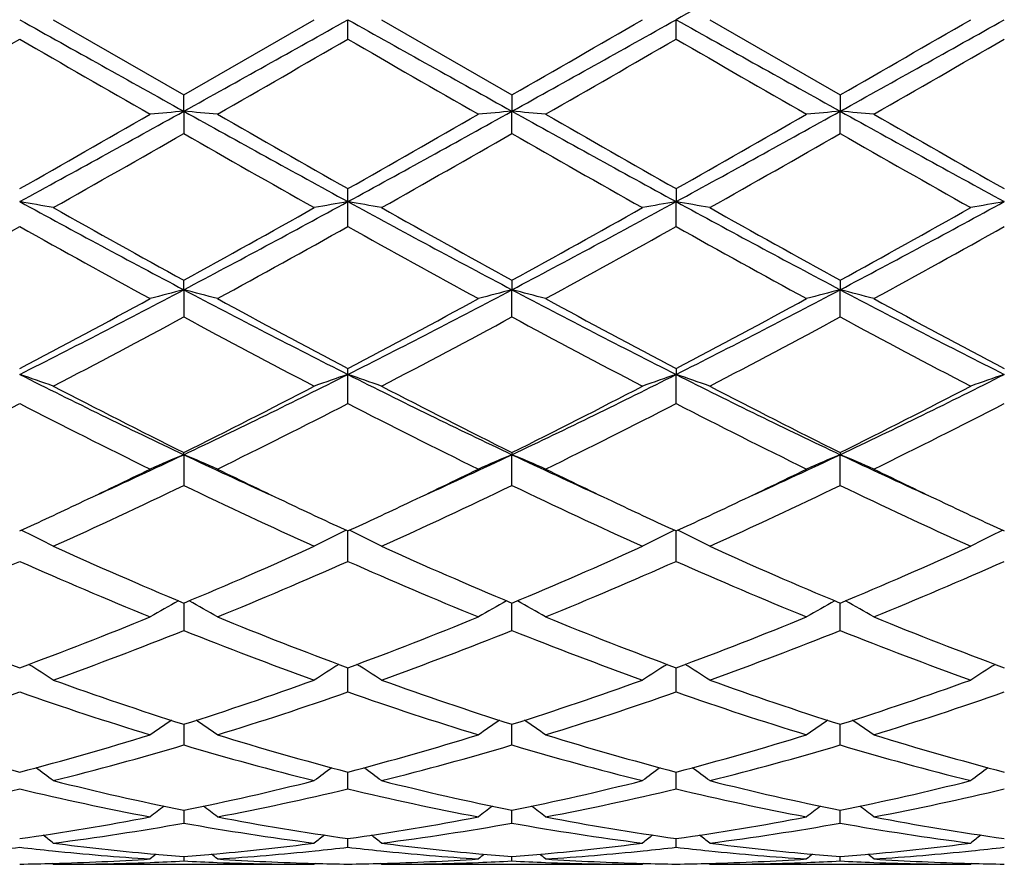
# Model space of a CAD drawing. Units: inches. Extents: x 0.7 to 21.2, y 3.3 to 15.3.
# Drawn here: x 1.1 to 1.4, y 5.8 to 6 of the extents above; entities that cross this region are included whole.
import ezdxf

# ---------------------------------------------------------------- set-up
doc = ezdxf.new("R2010")
doc.units = ezdxf.units.IN
doc.header["$LTSCALE"] = 1.21
doc.header["$MEASUREMENT"] = 0
doc.layers.get('0').update_dxf_attribs({"linetype": 'CONTINUOUS'})

msp = doc.modelspace()

# ---------------------------------------------------------------- linework, layer by layer
at = {"color": 7, "linetype": 'CONTINUOUS'}
for p, q in [((1.1379783931, 6.0454061107), (1.176608589, 6.023133637)), ((1.176608589, 6.023133637), (1.2152382508, 6.0454061107)), ((1.2251907929, 6.0396588096), (1.2251923427, 6.0454061107)), ((1.2351464347, 6.0454061107), (1.2737760965, 6.023133637)), ((1.3223602255, 6.0396596871), (1.3223602873, 6.0454061107)), ((1.3323145759, 6.0454061107), (1.370944133, 6.0231331105)), ((1.1766086215, 6.0183108609), (1.176608589, 6.023133637)), ((1.2737760965, 6.023133637), (1.273776064, 6.0183108609)), ((1.370944133, 6.0231331105), (1.3709440598, 6.0183107782)), ((1.1766086215, 6.0183108609), (1.176608589, 6.0117111419)), ((1.2737760965, 6.0117111419), (1.273776064, 6.0183108609)), ((1.370944133, 6.0117116658), (1.3709440598, 6.0183107782)), ((1.2251923427, 5.9915560447), (1.2251907929, 5.995393784)), ((1.3223602255, 5.995392924), (1.3223602873, 5.9915560566)), ((1.2251907929, 5.9841873754), (1.2251923427, 5.9915560447)), ((1.3223602255, 5.9841882264), (1.3223602873, 5.9915560566)), ((1.1766086215, 5.9654790302), (1.176608589, 5.9682830295)), ((1.2737760965, 5.9682830295), (1.273776064, 5.9654790302)), ((1.370944133, 5.9682825267), (1.3709440598, 5.9654787863)), ((1.1766086215, 5.9654790302), (1.176608589, 5.957433306)), ((1.2737760965, 5.957433306), (1.273776064, 5.9654790302)), ((1.370944133, 5.9574338009), (1.3709440598, 5.9654787863)), ((1.2251923427, 5.9404062458), (1.2251907929, 5.9421419828)), ((1.3223602255, 5.9421411836), (1.3223602873, 5.940406269)), ((1.2251907929, 5.9317857041), (1.2251923427, 5.9404062458)), ((1.3223602255, 5.931786486), (1.3223602873, 5.940406269)), ((1.1766086215, 5.9166550771), (1.176608589, 5.9172996954)), ((1.1766086215, 5.9166550771), (1.176608589, 5.9075667939)), ((1.2737760965, 5.9172996954), (1.273776064, 5.9166550771)), ((1.2737760965, 5.9075667939), (1.273776064, 5.9166550771)), ((1.370944133, 5.9172992415), (1.3709440598, 5.9166546842)), ((1.370944133, 5.907567235), (1.3709440598, 5.9166546842)), ((1.2251907929, 5.8850814345), (1.2251923372, 5.8940677652)), ((1.3223602255, 5.8850821081), (1.3223602843, 5.8940677795)), ((1.1766086163, 5.8727403937), (1.176608589, 5.8646121207)), ((1.2737760965, 5.8646121207), (1.2737760692, 5.8727403937)), ((1.370944133, 5.8646124859), (1.3709440717, 5.8727400114)), ((1.2251923427, 5.8529424332), (1.2251923035, 5.8535827523)), ((1.3223602665, 5.8529426087), (1.3223602706, 5.8535827641)), ((1.2251907929, 5.8464165136), (1.2251923427, 5.8529424332)), ((1.3223602255, 5.846417045), (1.3223602665, 5.8529426087)), ((1.1766086094, 5.8368387588), (1.176608589, 5.8307232131)), ((1.2737760965, 5.8307232131), (1.2737760761, 5.8368387588)), ((1.370944133, 5.8307234841), (1.3709440875, 5.8368384673)), ((1.2251907929, 5.817729762), (1.2251925223, 5.8227163989)), ((1.3223602255, 5.8177301247), (1.3223602573, 5.8227164302)), ((1.1766085998, 5.8107264167), (1.176608589, 5.8075994024)), ((1.1766086022, 5.8113955983), (1.1766085998, 5.8107264167)), ((1.2737760856, 5.8107264167), (1.2737760833, 5.8113955983)), ((1.2737760965, 5.8075994024), (1.2737760856, 5.8107264167)), ((1.3709441089, 5.8107262913), (1.3709441037, 5.8113954157)), ((1.370944133, 5.8075995656), (1.3709441089, 5.8107262913)), ((1.2251907929, 5.8004596532), (1.2251921183, 5.8030169592)), ((1.3223602255, 5.8004598289), (1.3223602429, 5.8030169328)), ((1.1379783931, 5.7954061111), (1.1376424719, 5.7956837099)), ((1.1379783935, 5.7954061107), (1.2152382508, 5.7954061107)), ((1.1766085939, 5.7976864832), (1.176608589, 5.796400213)), ((1.2155741931, 5.7956837225), (1.2152382508, 5.7954061107)), ((1.2351464347, 5.7954061107), (1.2348104924, 5.7956837225)), ((1.2351464347, 5.7954061107), (1.3124062919, 5.7954061107)), ((1.2737760965, 5.796400213), (1.2737760916, 5.7976864832)), ((1.3127422136, 5.7956837099), (1.3124062924, 5.7954061111)), ((1.331978629, 5.7956837257), (1.3323145759, 5.7954061107)), ((1.3323145759, 5.7954061107), (1.4095737532, 5.7954061107)), ((1.370944133, 5.7964002602), (1.3709441221, 5.7976864126)), ((1.4099096757, 5.7956837234), (1.4095737535, 5.795406111))]:
    msp.add_line(p, q, dxfattribs=at)
for centre, radius, start, end in [((13.5262602426, -15.7799112026), 25.0055923734, 119.0848228219, 119.212285672), ((13.2879535062, 27.7921486388), 24.9155510976, 240.787784117, 240.9157084126), ((-10.9295976805, 27.7827094738), 24.9048043158, 299.0845163612, 299.2124948493), ((9.9176616771, 21.5745207938), 17.7964160991, 240.7619460324, 240.9410427571), ((-7.3809082568, 21.5940449172), 17.8187275664, 299.0588167946, 299.2376906757), ((-9.893971514, 25.4375220239), 22.3972557054, 299.908824403, 300.022895304), ((10.0296710839, 21.6011014384), 17.8268594665, 240.762050178, 240.9408413281), ((-7.2696921983, 21.5687390638), 17.7897840013, 299.05885377, 299.2380181998), ((-9.5495814014, 25.0079990997), 21.901666936, 299.9084894527, 300.0251409237), ((-8.4313879873, 22.5953888438), 19.1173882698, 299.8688890905, 300.0024858928), ((8.8680140245, 19.4357782742), 15.4713745885, 239.9816007114, 240.1466803506), ((-8.4141420482, 22.7337867903), 19.2772053645, 299.8700242652, 300.0025112597), ((8.8798660408, 19.2874061359), 15.3002227089, 239.9802700754, 240.1471943996), ((-8.4563740102, 22.9761345684), 19.5567846196, 299.8705622165, 300.0011567214), ((8.9556776875, 19.2506297228), 15.257695264, 239.9806163069, 240.1480087098), ((-8.387163821, 23.0253039722), 19.6133456816, 299.8698447219, 300.0000638237), ((-2.3628227414, 12.3880977051), 7.2870953619, 298.6230528744, 299.0591465421), ((-2.2907010778, 12.0370441545), 6.9418465766, 299.5037623311, 299.8707642421), ((1.3440334251, 4.1020265069), 1.92358436, 94.9932241596, 95.2909542135), ((1.0092111985, 4.1022978782), 1.9233116354, 84.7091075751, 85.0068847874), ((4.7220210386, 12.3988902749), 7.2994344209, 240.9409628102, 241.3763158889), ((5.0251619917, 12.7056707318), 7.7115237026, 240.1471467112, 240.4775146776), ((-1.8937606366, 11.7127106974), 6.5160937876, 298.5975156952, 299.0852056057), ((-2.2111904665, 12.06791628), 6.9774111907, 299.5051057607, 299.8702327568), ((1.4427666291, 4.0845936663), 1.9410873241, 94.9944786769, 95.2895289605), ((1.1047684335, 4.08443722), 1.9412446621, 84.710400076, 85.0054215509), ((4.43683972, 11.7046491365), 6.5068744169, 240.9147079277, 241.4030926558), ((5.1010789071, 12.6685054465), 7.6687121222, 240.1466286282, 240.4788447985), ((-2.1245564638, 12.0865363841), 6.9988044203, 299.5050840379, 299.8691010973), ((-1.7964055524, 11.7123970868), 6.5157288507, 298.5973908917, 299.0851081112), ((1.5399601044, 4.0842840711), 1.9413978796, 94.9944325394, 95.2894130305), ((1.2019007608, 4.084060046), 1.9416234269, 84.7104071673, 85.0053417863), ((4.5330684016, 11.7029619655), 6.5049434644, 240.914714549, 241.4032417244), ((5.1787350655, 12.6345220686), 7.6295261153, 240.1466698098, 240.4805954319), ((-2.1207318895, 11.77367407), 6.6387251043, 299.3973769311, 299.7807764686), ((4.2120008532, 11.3122841965), 6.1081651013, 240.202234756, 240.6189324677), ((-2.0156451246, 11.7596484204), 6.6226184344, 299.3972523968, 299.7815803795), ((4.3203260681, 11.3320069035), 6.1308248805, 240.2033423463, 240.6185042541), ((-1.9177638797, 11.7582396665), 6.6210410402, 299.3978600621, 299.7822810562), ((4.4334194361, 11.359846024), 6.1628967291, 240.2034700313, 240.6164691724), ((0.9563401466, 5.0028524375), 1.0034990426, 79.571701997, 80.1490549624), ((3.1545614987, 9.7089090512), 4.2338594576, 241.4027273681, 242.1489309754), ((-0.8029322948, 9.7118303817), 4.2371842878, 297.851600663, 298.5972126737), ((1.3984100453, 4.9942614436), 1.0122257129, 99.8532685417, 100.4256492405), ((1.0534964684, 5.0027709904), 1.0035812656, 79.5718856096, 80.1491966082), ((3.1224609986, 9.4680344308), 3.9604962217, 241.3767419576, 242.1744447057), ((-0.5741817623, 9.466714696), 3.9589896837, 297.8251644326, 298.6231772239), ((1.4955512907, 4.9944273308), 1.0120577155, 99.8533863096, 100.4258567309), ((1.1492210936, 4.9946868673), 1.0117931413, 79.5743527362, 80.146989228), ((3.220593644, 9.4698010265), 3.9625090471, 241.3767343719, 242.1740343095), ((-0.4745629936, 9.4620841227), 3.9537507714, 297.82507629, 298.6241462648), ((1.592663201, 4.9947750326), 1.0117057016, 99.8536374289, 100.4263260746), ((3.2720962024, 9.7800726785), 4.3498055894, 240.618414726, 241.2007096392), ((-0.8103820783, 9.5850152275), 4.1266068026, 298.7838824861, 299.3976662218), ((3.3747808141, 9.7899356864), 4.3611064942, 240.61883571, 241.1996155821), ((-0.7102503103, 9.5797377432), 4.1205540807, 298.7830919041, 299.3977837307), ((3.4752044943, 9.7956871655), 4.3677154139, 240.61863867, 241.1985417465), ((-0.6048556972, 9.5648136314), 4.1035132455, 298.7827494111, 299.3999903128), ((-0.82108699, 9.4648276722), 3.9892212773, 298.6143097978, 299.2482418736), ((2.9823119602, 9.293252981), 3.7931901724, 240.7352106209, 241.4019009614), ((-0.7272222511, 9.4707224632), 3.9959784304, 298.6154195242, 299.248268758), ((3.0745240723, 9.2842332266), 3.7828989863, 240.733907788, 241.4024039298), ((-0.6357593296, 9.48110069), 4.0078209754, 298.6159508552, 299.2469375624), ((3.1704594776, 9.2820802376), 3.7804183056, 240.7342510207, 241.4031973078), ((-0.5397469727, 9.4833189513), 4.0103212791, 298.6152536838, 299.2458531463), ((-0.2046759463, 8.5824266526), 2.9591150562, 296.7675054093, 297.8261130122), ((1.3548492802, 5.2739448171), 0.7141353515, 104.4532200451, 105.2796223037), ((0.9983901766, 5.2740166662), 0.714060232, 74.7205649431, 75.5470670565), ((2.5595013181, 8.5855136076), 2.9625957195, 242.1742502017, 243.2316056203), ((-0.041393157, 8.454285324), 2.8149292794, 296.7406599891, 297.8534841889), ((1.4533750557, 5.2688158388), 0.7194410331, 104.4560237596, 105.2763442408), ((1.0941594122, 5.2687612314), 0.7194983202, 74.7234576517, 75.5436999996), ((2.5873906148, 8.45130048), 2.8115638831, 242.1461082142, 243.2602733643), ((0.055232845, 8.4553646901), 2.8161370376, 296.740626003, 297.8529713658), ((1.5505697674, 5.2687054876), 0.7195543235, 104.4558950163, 105.2760227683), ((1.1912894072, 5.2686247596), 0.7196397214, 74.7234778636, 75.5434779021), ((2.684024797, 8.4503031869), 2.8104329425, 242.146233128, 243.2608382455), ((-0.2109012489, 8.4877243121), 2.8762328693, 297.7434707318, 298.6164551882), ((2.6263613829, 8.6038609605), 3.0079938386, 241.4022775405, 242.2370113915), ((-0.1165458138, 8.4929315226), 2.8821507098, 297.7447648036, 298.6159462632), ((2.7204910542, 8.5982341744), 3.0015995385, 241.4017759481, 242.238298132), ((-0.021062744, 8.4961365802), 2.8857716059, 297.7447460485, 298.6148495361), ((2.8148621169, 8.5931103497), 2.9957625124, 241.4018187622, 242.239979504), ((-0.1639702949, 8.4372005194), 2.8189354682, 297.5070840956, 298.3959549007), ((2.4669359685, 8.3424653898), 2.7117010872, 241.586146924, 242.51015897), ((-0.0654625077, 8.4346408246), 2.8160463648, 297.5069604691, 298.3967336369), ((2.566143356, 8.3463422587), 2.7160815738, 241.5872146469, 242.5097463568), ((0.0318370956, 8.4343264461), 2.8157068089, 297.5075423746, 298.3974256799), ((2.6661838219, 8.3516625107), 2.7221272867, 241.587316222, 242.5077931764), ((0.9407818593, 5.3874459864), 0.5838020576, 70.2583357998, 71.2929526479), ((2.14137794, 7.9517041455), 2.2521555338, 243.2596333609, 244.6354606071), ((0.2109386133, 7.9535270748), 2.2541885679, 295.3653772717, 296.739951887), ((1.4136673213, 5.383902502), 0.5875536013, 108.7100545857, 109.7380734008), ((1.0379391401, 5.3874062257), 0.583843116, 70.258659838, 71.2932121754), ((2.2017866508, 7.8764936094), 2.1684489207, 243.2328716519, 244.6617991894), ((0.3463417539, 7.8753335618), 2.1671538492, 295.3375561705, 296.7673498615), ((1.5108068896, 5.3839931138), 0.5874586974, 108.7102674278, 109.7384441245), ((1.1339711826, 5.3841412415), 0.5872999537, 70.2619281695, 71.2904098463), ((2.2993020191, 7.8771719574), 2.1692110269, 243.2327474735, 244.6611790067), ((0.4447042104, 7.8728297338), 2.1643800691, 295.3373388315, 296.7689671971), ((1.6079150271, 5.384183929), 0.5872590585, 108.7107203904, 109.7392837058), ((2.186663354, 7.952265713), 2.2718488772, 242.5096128098, 243.6025105993), ((0.1974020495, 7.8915482491), 2.2037474443, 296.3809283464, 297.5075881666), ((2.2851902541, 7.9549115775), 2.2748232416, 242.510013356, 243.6014701309), ((0.2953270762, 7.8900856147), 2.2021005355, 296.3801808742, 297.5076957166), ((2.3831522334, 7.9564207923), 2.2765284837, 242.5098230053, 243.6004650243), ((0.394627449, 7.8858152799), 2.1973278456, 296.3798400615, 297.5097959824), ((0.1393426755, 7.8534384621), 2.1610733421, 296.0796886193, 297.225627985), ((2.087956987, 7.7961463287), 2.0969759369, 242.7567015116, 243.9376630109), ((0.2356461408, 7.8551162835), 2.1629607342, 296.0807372242, 297.2256560898), ((2.1837655608, 7.7934078338), 2.0939189576, 242.7554678228, 243.9381388632), ((0.3313064889, 7.8581511158), 2.1663490476, 296.0812466232, 297.2243888543), ((2.2806033771, 7.7927931954), 2.0932214197, 242.755798512, 243.9388848836), ((0.4281596052, 7.8588485629), 2.1671134752, 296.080593525, 297.2233449985), ((0.3713760359, 7.6179426033), 1.8822270755, 294.4518463118, 295.3285569736), ((1.3743440528, 5.4404601892), 0.5156169819, 112.5502070179, 113.7533768876), ((0.9788966542, 5.4405069547), 0.5155647937, 66.2468994665, 67.4502081528), ((1.9824551852, 7.6192818536), 1.883700248, 244.6719901132, 245.548029788), ((0.4827392279, 7.5873624255), 1.8485135434, 294.4436322782, 295.3363478205), ((1.4724901797, 5.438163284), 0.5181135935, 112.5527517241, 113.7501406566), ((1.0750420306, 5.4381248511), 0.5181567265, 66.2495718878, 67.4468442067), ((2.0640826833, 7.5857729574), 1.8467644817, 244.6630253157, 245.5565713989), ((0.5802091281, 7.5867546751), 1.8478354126, 294.4429611776, 295.3359460563), ((1.5696871115, 5.4380887582), 0.5181931552, 112.5525627234, 113.7496733277), ((1.17216781, 5.4380304696), 0.518259719, 66.2496025428, 67.446519241), ((2.1599341462, 7.5829528178), 1.8436525775, 244.6625033838, 245.5574709978), ((0.3575058397, 7.5669014902), 1.8417657165, 295.3383640375, 296.0612938262), ((2.009242396, 7.595019557), 1.8729694078, 243.9447663574, 244.6556793637), ((0.4537197438, 7.5688852766), 1.8439666478, 295.3387297844, 296.0608245059), ((2.1054866192, 7.5930987086), 1.8708383339, 243.9443233704, 244.6560187659), ((0.5508355577, 7.5690466874), 1.8441349071, 295.3381021387, 296.0600989968), ((2.2011785991, 7.5900778133), 1.8674765624, 243.9442682915, 244.6571719481), ((0.4228574289, 7.4718435139), 1.736405041, 294.3204700631, 295.7272236514), ((1.9113980123, 7.431203496), 1.6915626788, 244.2538342182, 245.697865619), ((0.5204663779, 7.4708767303), 1.7353424702, 294.320350559, 295.7279496038), ((2.0092450504, 7.4326797613), 1.693187569, 244.254822193, 245.6974840925), ((0.6176829596, 7.4707303607), 1.7351891403, 294.3208834609, 295.7286099165), ((2.1073557328, 7.434639481), 1.6953618163, 244.2548889995, 245.695689323), ((0.4195135925, 7.4357367282), 1.6966824744, 294.6822758546, 295.3414475078), ((1.9432048459, 7.4560421785), 1.7191005354, 244.6620551013, 245.3125826976), ((0.5161418976, 7.4368340875), 1.6979049089, 294.6833568036, 295.3420052863), ((2.0395109946, 7.4542550469), 1.7171168174, 244.6624747313, 245.3138019063), ((0.6124843003, 7.4386250885), 1.6998769759, 294.6834287196, 295.3413741706), ((2.1371743808, 7.4553919954), 1.7183565827, 244.6636601582, 245.3146134511), ((0.9183931781, 5.4637505569), 0.4790708903, 62.7188993964, 63.9871245798), ((1.4355784476, 5.4622389082), 0.480760447, 116.0147098403, 117.2784942287), ((1.0155529027, 5.4637269391), 0.479095693, 62.7193099929, 63.9874859406), ((1.5327189128, 5.4623009322), 0.4806926823, 116.0150149171, 117.2789611067), ((1.1120695097, 5.4624233582), 0.48055291, 62.7215075225, 63.985860937), ((1.6298215534, 5.4624463624), 0.4805337173, 116.0156303663, 117.2800392703), ((1.7535604441, 7.25273293), 1.4957451356, 245.697417221, 247.3110125185), ((0.6125745254, 7.2229989002), 1.4633294613, 292.6714132871, 294.3207362105), ((1.8512109884, 7.2538244702), 1.4969385253, 245.6977802145, 247.3100702879), ((0.7100116052, 7.2223979672), 1.4626710567, 292.6707428372, 294.3208274233), ((1.9486569987, 7.2544285937), 1.4976034727, 245.6976034761, 247.3091797919), ((0.8079536252, 7.2205662767), 1.4606829242, 292.670416029, 294.3227319766), ((0.5432376722, 7.2045190723), 1.4432219133, 292.2364373704, 293.9033684766), ((1.7006199053, 7.1758865116), 1.4121053618, 246.0781259275, 247.7817814842), ((0.6400964168, 7.2052147773), 1.443983197, 292.2373770307, 293.9033975256), ((1.7972893018, 7.1746954269), 1.410814449, 246.0770166791, 247.7822087646), ((0.7367148109, 7.2065261127), 1.4454047218, 292.2378443949, 293.9022481934), ((1.8943412939, 7.1744527288), 1.4105456184, 246.0773222899, 247.7828718631), ((0.8337621694, 7.2068572064), 1.44575647, 292.2372675897, 293.9012874588), ((1.3984467179, 5.47235007), 0.4590920957, 119.1208383548, 120.3244127697), ((0.954798853, 5.47239306), 0.4590407688, 59.6759121097, 60.8796444714), ((1.4960185747, 5.4716350653), 0.4599135449, 119.1214977295, 120.3229456895), ((1.051510157, 5.471600726), 0.4599549145, 59.6767161505, 60.878032725), ((1.5932167103, 5.471576088), 0.4599792861, 119.1212091483, 120.3223955349), ((1.1486299202, 5.4715193166), 0.4600490384, 59.6767562612, 60.8777068467), ((1.5695390439, 7.0441811278), 1.2698266423, 247.7828789347, 249.6534980035), ((0.6963556749, 7.018895892), 1.2426957527, 290.3262201185, 292.2376713319), ((1.6666069904, 7.0438958044), 1.2695243839, 247.7822218359, 249.6532497226), ((0.7931856424, 7.0197435794), 1.2436080451, 290.327252723, 292.2372757237), ((1.7634163162, 7.0429955212), 1.2685555927, 247.7818131387, 249.6542954109), ((0.8901440403, 7.0203095802), 1.2442115584, 290.3272446391, 292.2363784227), ((1.8602587726, 7.0422035679), 1.2676997179, 247.7818577572, 249.6556299358), ((0.720751704, 7.0072959651), 1.2302568296, 289.8243575798, 291.7487999315), ((1.6240967816, 6.9852348017), 1.2066651877, 248.2321351167, 250.1941824102), ((0.8180888813, 7.0068338226), 1.2297647149, 289.8242465908, 291.7494358823), ((1.7215231872, 6.9859317068), 1.2074084107, 248.2329896947, 250.1938527942), ((0.9152788529, 7.006744623), 1.2296733981, 289.8246992157, 291.7500329565), ((1.8190416663, 6.9868109079), 1.2083545412, 248.2330108195, 250.1923190745), ((0.8935303512, 5.471965284), 0.4501399344, 57.1085602019, 58.210373493), ((1.4598850502, 5.4716447792), 0.4505169974, 121.789618787, 122.8905301161), ((0.9907033163, 5.4719664723), 0.4501362626, 57.1090042824, 58.2108468143), ((1.5570399242, 5.4716721692), 0.4504868476, 121.790050765, 122.8910155401), ((1.087770537, 5.4718035668), 0.4503278593, 57.1094777303, 58.2108699152), ((1.6541364304, 5.4717993881), 0.4503414896, 121.7908728346, 122.892224727), ((1.5112344712, 6.886367891), 1.1015833117, 250.1940275055, 252.3159341102), ((0.8477119649, 6.8694702469), 1.0837438319, 287.6668539395, 289.8236665452), ((1.6085837997, 6.8868884582), 1.1021345116, 250.1943302679, 252.3151492473), ((0.9449791561, 6.8691914766), 1.0834479571, 287.6663049819, 289.8237334024), ((1.7058537144, 6.8871623305), 1.1024266676, 250.1941765917, 252.3144331817), ((1.0424432514, 6.8682800231), 1.0824899196, 287.6660094361, 289.8253235894), ((0.7738852472, 6.8591353763), 1.07285274, 287.1026949828, 289.2743090549), ((1.4768103174, 6.8428354806), 1.055699424, 250.7079352495, 252.9148248496), ((0.8709393329, 6.8594591398), 1.0731959096, 287.1034630484, 289.2743384389), ((1.5737897182, 6.8422461925), 1.0550809453, 250.7070231062, 252.9151754066), ((0.9678974633, 6.8601134498), 1.0738827923, 287.1038613251, 289.2733785757), ((1.6709174073, 6.8421460428), 1.0549731499, 250.7072865255, 252.9157094368), ((1.0650153959, 6.8603021724), 1.0740776011, 287.1034025178, 289.2725581021), ((1.422934435, 5.467834987), 0.4467164818, 124.0323706949, 125.0086407448), ((0.9303175033, 5.46787955), 0.4466601725, 54.9917075876, 55.9681228669), ((1.5200720181, 5.467872519), 0.4466687057, 124.0318864601, 125.0082830854), ((1.0274528926, 5.4678388284), 0.4467118197, 54.9913541607, 55.9676343997), ((1.6172703482, 5.4678222871), 0.446726815, 124.0314937184, 125.0076936864), ((1.1245663551, 5.4677617563), 0.4468056649, 54.9914003908, 55.9673780052), ((1.3764707642, 6.7678085764), 0.9772022571, 252.9160440994, 255.2712981007), ((0.8836487729, 6.7535176753), 0.9623460718, 284.7106319434, 287.1022350191), ((1.4736000177, 6.7676495615), 0.9770386537, 252.9155190285, 255.2711182748), ((0.9806970652, 6.7539210596), 0.9627666095, 284.711419522, 287.1019431809), ((1.5706384484, 6.7672117977), 0.9765823549, 252.9151994425, 255.271933595), ((1.0777877099, 6.7542152351), 0.9630707483, 284.7114196362, 287.1012381636), ((1.6676911225, 6.7668423451), 0.9761956166, 252.9152432563, 255.272948273), ((0.9054217904, 6.7468905121), 0.9554605166, 284.0871446387, 286.4888271819), ((1.4443619783, 6.734318163), 0.9424307458, 253.4943822892, 255.9292434675), ((1.0026519436, 6.7466495878), 0.9552117198, 284.0870484641, 286.4893257791), ((1.5416222496, 6.7346691009), 0.9427935771, 253.4950364582, 255.9289917212), ((1.0998301901, 6.7465864355), 0.9551480071, 284.0873825645, 286.4898183624), ((1.6389099863, 6.7350713241), 0.9432129737, 253.4950015863, 255.9278450653), ((0.8706494978, 5.461464762), 0.447358699, 53.3038197631, 54.1334449003), ((1.4824409179, 5.4616303465), 0.4471505002, 125.8658588466, 126.6958902722), ((0.967840664, 5.4614898897), 0.4473247323, 53.3042713785, 54.1339795024), ((1.5796131688, 5.4616309838), 0.4471525048, 125.8663638149, 126.6963715216), ((1.0652179376, 5.4617723783), 0.4469732571, 53.304127954, 54.1345011361), ((1.6767042621, 5.4617500496), 0.4470114008, 125.8673546578, 126.6976427474), ((1.3531192395, 6.6785512816), 0.8849375636, 255.9295866099, 258.4945505707), ((1.0022391459, 6.6691045511), 0.8752535966, 281.4914454345, 284.0847593463), ((1.4503460956, 6.6787996526), 0.8851927816, 255.9298023145, 258.4939929047), ((1.0994375917, 6.6689812164), 0.8751265707, 281.4910691566, 284.0847936629), ((1.5475454426, 6.6789166258), 0.8853138318, 255.9296837377, 258.493519722), ((1.1967040282, 6.6685155331), 0.8746508013, 281.4908272099, 284.0859287566), ((0.9262228938, 6.6634230524), 0.8694368298, 280.8171977264, 283.4210967186), ((1.3279002656, 6.6544495911), 0.8602614741, 256.5649416528, 259.1966006409), ((1.0233562611, 6.6635658521), 0.8695837339, 280.8177222593, 283.4211250249), ((1.4250081505, 6.6541576786), 0.8599636031, 256.5643107205, 259.1968419952), ((1.1204551355, 6.6638998818), 0.8699246657, 280.818018224, 283.4204394823), ((1.5221657909, 6.6541276975), 0.8599320697, 256.5645104197, 259.1971951353), ((1.2176039663, 6.6640188294), 0.8700449107, 280.8177236636, 283.4198285575), ((1.4430023043, 5.4555079442), 0.4490360593, 127.3162956586, 127.9829833281), ((0.9102559288, 5.4555556423), 0.4489733398, 52.0173768153, 52.6841753917), ((1.539949249, 5.4557883239), 0.4486794677, 127.3156062389, 127.9828415541), ((1.0075681757, 5.4557487713), 0.4487318978, 52.0167907208, 52.6839302925), ((1.6371468707, 5.4557436537), 0.4487324406, 127.315124974, 127.9822363033), ((1.1046761719, 5.4556725668), 0.4488282782, 52.0168401808, 52.6837694884), ((1.0142322731, 6.6073635096), 0.812355589, 278.0522914571, 280.8144091473), ((1.0346727946, 6.6040706182), 0.8090192623, 277.336264297, 280.1043690412), ((1.3175918845, 6.5978515293), 0.8027295393, 259.8846844584, 262.6744450934), ((1.3401720151, 6.6144956559), 0.8195837793, 259.1976425634, 261.9353537241), ((1.1113701979, 6.6075288824), 0.8125235319, 278.0527496107, 280.8142541057), ((1.131857553, 6.6039488566), 0.8088963628, 277.3361912026, 280.1046792455), ((1.4147828351, 6.598013577), 0.8028931854, 259.8850685577, 262.674298104), ((1.4373052434, 6.61430213), 0.8193873015, 259.1974449122, 261.9358544834), ((1.2085168858, 6.6076777421), 0.8126738888, 278.0527590222, 280.8138132757), ((1.2290295277, 6.60389944), 0.8088468613, 277.3363688561, 280.105020772), ((1.5119774114, 6.5981549108), 0.803036823, 259.8849733364, 262.6736650691), ((1.534443779, 6.6141559793), 0.8192384046, 259.1974850426, 261.936440205), ((0.854495571, 5.4501559156), 0.4515834005, 51.1154651746, 51.6005000496), ((1.4986761164, 5.4502059866), 0.4515162028, 128.3989606009, 128.8840827913), ((0.9517085691, 5.4502059866), 0.4515162027, 51.1159172087, 51.6010393988), ((1.5958891144, 5.4501559157), 0.4515834003, 128.3994999503, 128.8845348255), ((1.0489584979, 5.4503068002), 0.4513863857, 51.1159653818, 51.6012334553), ((1.6929764589, 5.4502715317), 0.4514431099, 128.4006387444, 128.8858312213), ((1.2373351435, 6.5748166226), 0.7795005283, 262.6770404954, 264.8074197693), ((1.1162156216, 6.5717638242), 0.7764300446, 275.1884697708, 277.3272188946), ((1.3345178183, 6.5749442549), 0.7796289847, 262.6771694235, 264.8071419111), ((1.2133928378, 6.5716859341), 0.7763516204, 275.1882592853, 277.3272804499), ((1.4316951741, 6.5750116174), 0.7796969723, 262.6771287572, 264.8069606288), ((1.3105833199, 6.5714428648), 0.7761076002, 275.1881566451, 277.3278834055), ((1.0387412675, 6.5734241261), 0.7781036524, 275.8694225459, 276.5888942227), ((1.2172108473, 6.5725650821), 0.7772391744, 263.4109285384, 264.1311713549), ((1.2160188525, 6.560278484), 0.7648950955, 264.1258848595, 266.2996095416), ((1.4544750632, 5.4468407982), 0.4532521628, 129.1371783603, 129.4210865794), ((1.2361124401, 6.5622740793), 0.7668988034, 264.8135864196, 265.5499348263), ((1.1171792859, 6.5613667471), 0.7659884223, 274.4497717205, 275.1870122544), ((0.8987833293, 5.4468860573), 0.4531911751, 50.5792824621, 50.8632380661), ((1.136997341, 6.5626746255), 0.7672992292, 273.7038366892, 275.8706940324), ((1.135894344, 6.5735546319), 0.7782349916, 275.8695428879, 276.5888746203), ((1.3143690664, 6.5724435515), 0.7771173343, 263.4106080982, 264.1309743936), ((1.3131791376, 6.5601885293), 0.7648048772, 264.1257720253, 266.2996972531), ((1.5516013562, 5.4468860573), 0.4531911751, 129.1367619339, 129.420717538), ((1.3332783424, 6.5622320683), 0.7668567945, 264.8134051691, 265.5498108561), ((1.2143446229, 6.5614154359), 0.7660371327, 274.4496510303, 275.1868277239), ((0.9959096224, 5.4468407984), 0.4532521626, 50.5789134205, 50.8628216396), ((1.2341542927, 6.5628043882), 0.7674293879, 273.7039800468, 275.870525552), ((1.2330550867, 6.573653088), 0.7783336202, 275.8693350327, 276.5885650739), ((1.4115235708, 6.5723261188), 0.7769991456, 263.4105944049, 264.1310888265), ((1.410349034, 6.5602292711), 0.7648456076, 264.1259531852, 266.2998090524), ((1.6487969505, 5.4468458106), 0.4532393078, 129.1362013243, 129.4201075644), ((1.4304389636, 6.562132165), 0.766756688, 264.8133357433, 265.5497844608), ((1.3115227215, 6.5613070038), 0.7659283179, 274.4495294905, 275.1867353137), ((1.0930134858, 5.4467633484), 0.4533520893, 50.5789644812, 50.8627798489), ((1.331310765, 6.5629625952), 0.7675879448, 273.7040018056, 275.8701333113), ((1.3302457526, 6.5734799484), 0.7781590711, 275.8689387315, 276.5883484317), ((1.1180591729, 6.5463110381), 0.7509050036, 270.7603966534, 271.519592648), ((1.1179644831, 6.5495228523), 0.7541181994, 271.5203131458, 273.7018069759), ((1.1379645445, 6.546762421), 0.7513563105, 270.001056069, 272.1915066982), ((1.1378374608, 6.5501579405), 0.7547542061, 272.1912901345, 272.9445349471), ((1.2153600177, 6.5497007959), 0.7542966531, 267.0551756254, 267.8088948372), ((1.2152415921, 6.5461998794), 0.7507937687, 267.8077111794, 269.9997450132), ((1.2353164874, 6.5509137721), 0.7555103214, 266.3001932062, 268.4776092804), ((1.2351573863, 6.5462549497), 0.7508489173, 268.4803007481, 269.2395651236), ((1.2152272992, 6.5462549481), 0.7508489158, 270.7604348767, 271.5196992531), ((1.2151301221, 6.5495559038), 0.7541512877, 271.5204285544, 273.7017689591), ((1.2351330602, 6.5467241906), 0.7513180801, 270.0010199413, 272.1915238682), ((1.2350058672, 6.550119989), 0.7547162586, 272.1913146935, 272.9446148461), ((1.3125285752, 6.5497421083), 0.7543379649, 267.0552572309, 267.8089176875), ((1.31240984, 6.5462241201), 0.7508180095, 267.8077079813, 269.9997292757), ((1.3324813961, 6.5508647256), 0.7554612244, 266.3001323386, 268.4777475639), ((1.3323255126, 6.546311038), 0.7509050036, 268.4804073762, 269.2396033466), ((1.3123946305, 6.5462879978), 0.7508819695, 270.7604434842, 271.5196936241), ((1.3122969255, 6.5496115347), 0.7542069286, 271.5204174924, 273.7016442137), ((1.3323014497, 6.5466722787), 0.7512661682, 270.0010010759, 272.1917031592), ((1.3321724378, 6.5501143856), 0.7547106908, 272.1914967143, 272.9447480144), ((1.4097000763, 6.5497990164), 0.7543949288, 267.0552162919, 267.8087424606), ((1.4095775253, 6.5461579346), 0.7507518239, 267.8074636357, 269.9997121508), ((1.4296464834, 6.5508377354), 0.7554341666, 266.3001454789, 268.4778737359), ((1.4294949721, 6.5464062472), 0.7510002182, 268.4804481707, 269.239566665)]:
    msp.add_arc(centre, radius, start, end, dxfattribs=at)

doc.saveas('drawing.dxf')
